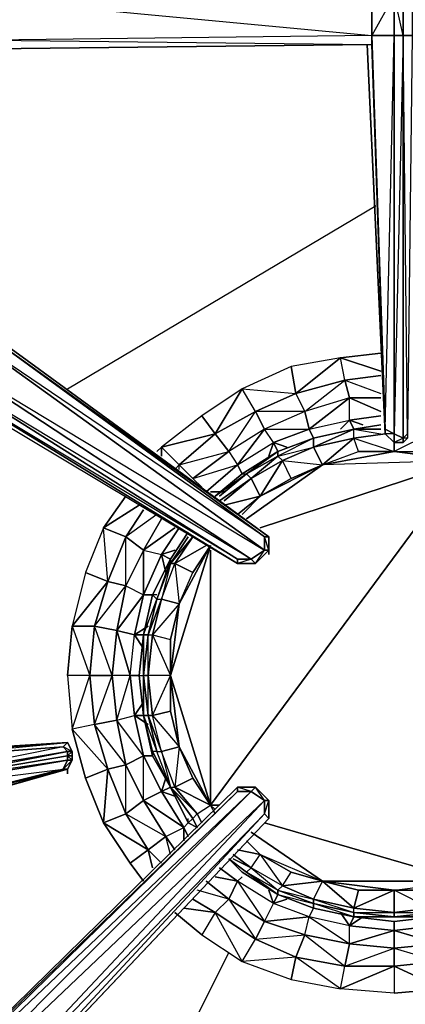
# Model space of a CAD drawing. Units: inches. Extents: x 0 to 30, y -28.8 to 0.
# Drawn here: x 20.8 to 24.3, y -22.5 to -13.6 of the extents above; entities that cross this region are included whole.
import ezdxf

# ---------------------------------------------------------------- set-up
doc = ezdxf.new("R2010")
doc.units = ezdxf.units.IN
doc.header["$MEASUREMENT"] = 0
doc.layers.get('0').update_dxf_attribs({"true_color": 0xb1941a})

msp = doc.modelspace()

# ---------------------------------------------------------------- linework, layer by layer
at = {"color": 36}
for points in [[(24.3115, -13.3829), (24.3115, -13.7483), (24.2308, -13.3829), (24.3115, -13.3829), (24.3115, -9.7856), (24.2308, -9.7452)], [(24.2308, -13.7483), (24.2308, -13.3829), (24.0289, -13.3829), (24.15, -9.8663), (24.2308, -13.3829), (24.0289, -13.7483), (24.15, -17.3052), (24.2308, -17.3456), (24.2308, -13.7483), (24.3115, -13.7483)], [(24.3115, -17.386), (24.3115, -17.4264), (24.2308, -17.4264), (24.2308, -17.386), (24.2308, -17.4264), (24.15, -17.3456), (24.0289, -13.829), (24.0289, -13.7483), (20.595, -13.7886), (20.595, -13.8694), (24.0289, -13.829), (20.595, -13.8694), (20.0297, -13.8694), (20.1105, -13.8694)], [(24.15, -17.3052), (24.15, -17.3456), (24.0289, -13.829), (24.0289, -13.7483), (24.15, -17.3052), (24.2308, -13.7483), (24.0289, -13.7483)], [(23.1003, -18.3973), (23.1003, -18.2762), (20.4335, -16.3343), (20.3123, -16.1728), (20.1508, -16.0113), (20.0701, -15.9305), (20.0701, -15.8901), (20.1508, -16.0113), (20.0701, -15.8901), (20.1105, -15.8901)], [(19.7875, -16.5785), (19.5433, -16.415), (19.5836, -16.415), (19.5433, -16.3343), (19.6663, -16.415), (19.7067, -16.2535), (19.9086, -16.0113), (19.5836, -16.1324), (19.7875, -15.9305), (19.9086, -16.0113), (20.0701, -16.1728), (20.3123, -16.415), (20.3931, -16.3343), (23.0599, -18.2762), (23.0599, -18.3973), (20.3123, -16.415)], [(23.0599, -18.3973), (20.3123, -16.415), (20.3931, -16.3343), (20.0701, -16.1728), (20.2316, -16.1324), (19.9086, -16.0113), (20.1105, -16.0113), (19.7875, -15.9305)], [(20.4335, -16.3343), (23.1003, -18.2762), (23.0599, -18.2762), (20.3931, -16.3343)], [(19.5433, -16.415), (19.5836, -16.415), (19.6663, -16.4958), (19.8278, -16.6188), (19.9893, -16.7803), (20.3123, -17.0226), (19.9893, -16.7803), (22.8176, -18.5185), (22.9791, -18.5185), (23.1003, -18.3973)], [(23.0599, -18.3973), (23.1003, -18.3973), (22.9791, -18.5185), (22.9387, -18.4781), (23.0599, -18.3973), (23.0599, -18.2762), (20.3123, -16.415)], [(22.8176, -18.5185), (19.9893, -16.7803), (19.9893, -16.6996), (19.8278, -16.6188), (19.9893, -16.7803)], [(20.3123, -17.0226), (22.8176, -18.5185), (22.9791, -18.5185)], [(22.858, -17.709), (23.181, -17.5071), (23.504, -17.386), (23.8674, -17.3052)], [(24.1097, -17.2649), (23.8674, -17.3052)], [(24.15, -17.3456), (24.2308, -17.4264)], [(24.3115, -17.4264), (24.3115, -17.386), (24.2308, -17.4264)], [(24.3115, -17.386), (24.3115, -17.4264), (24.3519, -17.386)], [(22.858, -17.709), (22.6138, -17.9109)], [(22.858, -17.709), (22.8984, -17.709)], [(22.3716, -18.2358), (22.21, -18.4781)], [(23.1003, -18.3973), (23.0599, -18.2762)], [(22.9791, -18.5185), (23.0599, -18.3973), (23.1003, -18.3973)], [(22.21, -18.4781), (22.0485, -18.8011), (21.9678, -19.1645), (21.9274, -19.5298), (21.9678, -19.8932), (22.0485, -20.2566), (22.0485, -20.2162)], [(22.21, -18.4781), (22.0485, -18.8011)], [(22.0889, -18.8011), (22.0485, -18.8011), (22.21, -18.4781)], [(21.9274, -19.5298), (21.9678, -19.5298)], [(19.6259, -20.4988), (19.6259, -20.5392), (19.3818, -20.5392), (19.3818, -20.4988), (19.6259, -20.4988), (19.6259, -20.2969), (19.4221, -20.2969), (19.6663, -20.2566), (19.6259, -20.2969), (19.6663, -20.2566), (21.2814, -20.1354), (21.241, -20.1758), (19.6259, -20.2969)], [(21.3218, -20.2162), (21.3218, -20.2566), (21.3218, -20.2969), (21.3218, -20.2566), (21.3218, -20.2162), (21.2814, -20.1354), (19.9893, -20.2162)], [(21.2814, -20.1354), (19.9893, -20.2162)], [(21.2814, -20.2162), (21.3218, -20.2162), (21.2814, -20.1354), (21.3218, -20.2162), (21.241, -20.1758)], [(21.2814, -20.2566), (21.2814, -20.2969), (19.6259, -20.5392)], [(21.3218, -20.2969), (21.2814, -20.2969), (21.2814, -20.2566), (21.3218, -20.2566)], [(21.3218, -20.2969), (21.2814, -20.2566)], [(22.0485, -20.2566), (22.21, -20.5392), (22.3716, -20.8622), (22.3716, -20.8218)], [(21.3218, -20.2969), (21.2814, -20.3777), (19.6663, -20.8218), (19.6259, -20.7815)], [(21.241, -20.3777), (21.3218, -20.2969), (21.2814, -20.3777), (21.3218, -20.2969), (21.2814, -20.2969)], [(19.6663, -20.8218), (19.7875, -20.8218), (19.9893, -20.7411), (21.2814, -20.3777)], [(21.2814, -20.3777), (19.9893, -20.7411), (19.6663, -20.8218)], [(19.6663, -20.8218), (21.2814, -20.3777)], [(19.7875, -20.8218), (19.6663, -20.8218), (21.2814, -20.3777), (19.9893, -20.7411)], [(19.3818, -24.7441), (23.1003, -20.8218), (23.1003, -20.7815), (23.1003, -20.8218), (23.1003, -20.6603), (22.9791, -20.5392), (22.8176, -20.5392), (18.9376, -24.3404)], [(22.9791, -20.5392), (22.8176, -20.5392)], [(23.1003, -20.6603), (23.0599, -20.6603), (22.9791, -20.5392)], [(23.0599, -20.7815), (23.1003, -20.6603)], [(22.3716, -20.8622), (22.4523, -20.9045)], [(22.7369, -21.1871), (22.858, -21.3083)], [(22.858, -21.3083), (23.181, -21.5102), (23.504, -21.6313), (23.8674, -21.712), (24.2308, -21.7524), (24.5942, -21.712), (24.5538, -21.712)]]:
    msp.add_lwpolyline(points, dxfattribs=at)
for points in [[(24.0289, -13.3022), (20.595, -13.3426), (24.0289, -13.3829), (20.595, -13.4233), (24.0289, -13.7483), (24.0289, -13.3829)], [(24.0289, -13.7483), (20.595, -13.7886), (20.595, -13.4233), (24.0289, -13.3829)], [(24.2308, -13.3829), (24.2308, -13.7483), (24.0289, -13.7483), (24.0289, -13.3829)], [(24.3115, -13.7483), (24.2308, -13.7483), (24.2308, -13.3829), (24.3115, -13.3829)], [(24.3115, -13.3829), (24.3923, -13.3829), (24.3923, -13.7483), (24.3115, -13.7483)], [(24.0289, -13.7483), (20.595, -13.7886), (24.0289, -13.829), (20.595, -13.8694), (24.0289, -13.829)], [(24.15, -17.3052), (24.0289, -13.7483), (24.2308, -13.7483), (24.2308, -17.3456)], [(24.2308, -17.3456), (24.2308, -13.7483), (24.3115, -13.7483), (24.3115, -17.386)], [(24.3115, -17.386), (24.3115, -13.7483), (24.2308, -17.3456)], [(24.3519, -17.3456), (24.3115, -17.386), (24.3115, -13.7483), (24.3923, -13.7483)], [(24.3519, -17.386), (24.3115, -17.386), (24.3519, -17.3456), (24.3115, -13.7483), (24.3923, -13.7483), (24.3519, -17.3456), (24.3519, -17.386), (24.3115, -17.4264)], [(24.15, -17.3456), (23.9885, -13.829)], [(24.0289, -13.829), (24.15, -17.3052), (24.15, -17.3456)], [(20.3931, -16.3343), (23.1003, -18.2762), (23.0599, -18.2762)], [(20.4335, -16.3343), (23.1003, -18.2762)], [(20.1105, -16.6188), (20.3123, -16.415), (23.0599, -18.3973), (22.9387, -18.4781)], [(20.1105, -16.6188), (22.9387, -18.4781), (22.8176, -18.4781), (19.9893, -16.6996)], [(20.1105, -16.6188), (23.0599, -18.3973), (22.9387, -18.4781)], [(22.8176, -18.4781), (22.8176, -18.5185), (19.9893, -16.7803), (19.9893, -16.6996)], [(22.9387, -18.4781), (19.9893, -16.6996), (22.8176, -18.4781)], [(20.3123, -17.0226), (22.8176, -18.5185), (22.8176, -18.4781), (19.9893, -16.7803)], [(23.8674, -17.3052), (23.504, -17.386)], [(24.1097, -17.2649), (23.8674, -17.3052)], [(24.15, -17.3456), (24.15, -17.3052), (24.2308, -17.3456), (24.2308, -17.4264)], [(24.2308, -17.4264), (24.2308, -17.3456), (24.15, -17.3456)], [(24.2308, -17.4264), (24.2308, -17.3456), (24.3115, -17.386), (24.3115, -17.4264)], [(24.3519, -17.386), (24.3115, -17.4264), (24.3115, -17.386), (24.3519, -17.3456)], [(23.181, -17.5071), (23.504, -17.386)], [(24.3115, -17.4264), (24.2308, -17.4264)], [(23.181, -17.5071), (22.858, -17.709)], [(22.6138, -17.9109), (22.858, -17.709)], [(22.3716, -18.2358), (22.21, -18.4781)], [(23.1003, -18.3973), (23.0599, -18.3973), (23.0599, -18.2762), (23.1003, -18.2762)], [(23.1003, -18.2762), (23.1003, -18.3973)], [(23.1003, -18.3973), (22.9791, -18.5185)], [(23.1003, -18.4377), (23.1003, -18.3973)], [(22.8176, -18.5185), (22.8176, -18.4781), (22.9387, -18.4781), (22.9791, -18.5185)], [(22.9387, -18.4781), (22.8176, -18.5185), (22.9791, -18.5185)], [(21.9678, -19.1645), (22.0485, -18.8011)], [(21.9678, -19.1645), (21.9274, -19.5298)], [(21.9678, -19.8932), (21.9274, -19.5298)], [(21.9678, -19.8932), (22.0485, -20.2566)], [(19.6259, -20.2969), (21.2814, -20.1354), (21.241, -20.1758)], [(19.6259, -20.4988), (19.6259, -20.2969), (21.241, -20.1758), (21.2814, -20.2162)], [(21.241, -20.1758), (19.6259, -20.4988), (21.2814, -20.2162)], [(19.9893, -20.2162), (21.2814, -20.1354), (19.6663, -20.2566)], [(19.6663, -20.2566), (21.2814, -20.1354)], [(21.3218, -20.2162), (21.2814, -20.2162), (21.241, -20.1758), (21.2814, -20.1354)], [(19.6259, -20.5392), (19.6259, -20.4988), (21.2814, -20.2162), (21.2814, -20.2566)], [(19.6259, -20.5392), (21.2814, -20.2162), (21.2814, -20.2566)], [(19.6259, -20.5392), (21.2814, -20.2566), (21.2814, -20.2969), (19.6259, -20.5796)], [(21.2814, -20.2566), (21.2814, -20.2162), (21.3218, -20.2162), (21.3218, -20.2566)], [(21.3218, -20.2162), (21.3218, -20.2566), (21.2814, -20.2566)], [(21.3218, -20.2566), (21.3218, -20.2969)], [(22.21, -20.5392), (22.0485, -20.2566)], [(21.241, -20.3777), (21.2814, -20.3777), (21.241, -20.3777), (21.2814, -20.2969), (19.6259, -20.5796), (21.241, -20.3777), (19.6259, -20.7815), (21.2814, -20.3777), (19.6663, -20.8218), (19.301, -20.8218), (19.4625, -20.8218), (19.6663, -20.8218), (19.4221, -20.7815), (19.6259, -20.7815)], [(19.6259, -20.5796), (21.2814, -20.2969), (21.241, -20.3777), (19.6259, -20.7815)], [(21.2814, -20.2969), (21.3218, -20.2969), (21.2814, -20.3777), (21.241, -20.3777)], [(21.2814, -20.4181), (21.2814, -20.3777)], [(22.8176, -20.5392), (22.8176, -20.5796), (18.9376, -24.3807), (18.9376, -24.3404)], [(23.1003, -20.8218), (23.0599, -20.7815), (23.0599, -20.6603), (22.9387, -20.5796), (22.8176, -20.5796), (22.8176, -20.5392), (18.9376, -24.3404), (22.8176, -20.5796), (18.9376, -24.3807), (22.9387, -20.5796), (19.0588, -24.4615), (23.0599, -20.6603), (19.2606, -24.7038), (23.0599, -20.7815), (19.3414, -24.7845), (23.1003, -20.8218), (19.3818, -24.7441)], [(22.21, -20.5392), (22.3716, -20.8622)], [(22.8176, -20.5392), (22.9791, -20.5392), (22.9387, -20.5796), (22.8176, -20.5796)], [(22.9791, -20.5392), (22.9387, -20.5796), (22.8176, -20.5392)], [(22.9791, -20.5392), (23.1003, -20.6603), (23.0599, -20.6603), (22.9387, -20.5796)], [(22.9791, -20.5392), (23.1003, -20.6603)], [(18.9376, -24.3807), (22.8176, -20.5796), (22.9387, -20.5796), (19.0588, -24.4615)], [(19.0588, -24.4615), (22.9387, -20.5796), (23.0599, -20.6603), (19.2606, -24.7038)], [(19.2606, -24.7038), (23.0599, -20.6603), (23.0599, -20.7815), (19.3414, -24.7845)], [(23.1003, -20.6603), (23.1003, -20.8218), (23.0599, -20.7815), (23.0599, -20.6603)], [(23.1003, -20.6603), (23.1003, -20.8218)], [(19.3414, -24.7845), (23.0599, -20.7815), (23.1003, -20.8218), (19.3818, -24.7441)], [(22.4523, -20.9045), (22.3716, -20.8622)], [(22.7369, -21.1871), (22.858, -21.3083)], [(23.181, -21.5102), (22.858, -21.3083)], [(23.181, -21.5102), (23.504, -21.6313)], [(23.8674, -21.712), (23.504, -21.6313)], [(23.8674, -21.712), (24.2308, -21.7524)], [(24.5942, -21.712), (24.2308, -21.7524)]]:
    msp.add_lwpolyline(points, close=True, dxfattribs=at)
at = {"color": 61}
for points in [[(21.2814, -16.9418), (24.0693, -15.2845)], [(21.2814, -16.9418), (24.0693, -15.2845)], [(20.7565, -23.2886), (22.1293, -23.2483), (22.7369, -22.0351)], [(22.1293, -23.2483), (22.7369, -22.0351)]]:
    msp.add_lwpolyline(points, dxfattribs=at)
at = {"color": 214}
for points in [[(24.1097, -16.7803), (23.7463, -16.6592), (24.1097, -16.6188), (23.7463, -16.6592)], [(23.3021, -16.74), (22.858, -16.9418), (23.3425, -16.9822), (23.7463, -16.6592)], [(23.3425, -16.9822), (23.7867, -16.8611), (23.7463, -16.6592)], [(23.3425, -16.9822), (23.3021, -16.74), (22.858, -16.9418)], [(23.7867, -16.8611), (23.827, -17.0226), (23.4233, -17.1437), (23.3425, -16.9822)], [(24.1097, -16.8207), (23.7867, -16.8611)], [(22.4927, -17.1841), (22.1293, -17.4667), (22.6138, -17.3456), (22.858, -16.9418)], [(22.6138, -17.3456), (22.9791, -17.1437), (22.858, -16.9418)], [(22.9791, -17.1437), (23.3425, -16.9822)], [(23.4636, -17.3052), (23.827, -17.2245), (23.827, -17.0226)], [(24.1097, -17.0226), (23.827, -17.0226)], [(24.1097, -17.1437), (23.827, -17.0226)], [(24.1097, -17.1841), (23.827, -17.2245)], [(23.9482, -17.2649), (23.827, -17.2245)], [(23.827, -17.2245), (23.8674, -17.3052)], [(22.2908, -17.6282), (22.6138, -17.3456)], [(22.8176, -17.6282), (23.1406, -17.4264), (23.0599, -17.3052)], [(23.1406, -17.4264), (23.4636, -17.3052)], [(23.4636, -17.3052), (23.504, -17.386)], [(23.1406, -17.4264), (23.2618, -17.4667)], [(23.1406, -17.4264), (23.181, -17.5071)], [(22.0889, -17.5071), (22.1293, -17.4667)], [(22.1293, -17.4667), (22.1293, -17.5475)], [(22.2908, -17.6282), (22.2504, -17.6686)], [(22.8176, -17.6282), (22.858, -17.709)], [(22.4119, -17.7494), (22.4927, -17.8301)], [(22.6965, -17.8705), (22.5734, -17.8705)], [(21.9274, -17.9916), (21.6044, -18.1954), (21.8063, -17.9109), (21.6044, -18.1954)], [(21.9678, -18.0339), (21.8063, -18.2762)], [(21.4429, -18.5992), (21.3218, -19.0837), (21.6448, -18.68), (21.6044, -18.1954)], [(21.6044, -18.1954), (21.4429, -18.5992), (21.6448, -18.68), (21.8063, -18.2762)], [(22.2504, -18.1954), (21.9678, -18.3973)], [(22.2504, -18.3973), (22.1293, -18.4377)], [(22.21, -18.4781), (22.1293, -18.4377)], [(22.1293, -18.4377), (22.1697, -18.5992)], [(21.6448, -18.68), (21.5236, -19.0837), (21.3218, -19.0837), (21.4833, -19.5298), (21.5236, -19.0837)], [(21.5236, -19.0837), (21.6448, -18.68), (21.3218, -19.0837)], [(21.9678, -18.8011), (21.887, -19.1645), (21.7255, -19.1241), (21.8467, -19.5298), (21.887, -19.1645)], [(21.9678, -18.8011), (22.0485, -18.8011)], [(21.7255, -19.1241), (21.6851, -19.5298)], [(22.0082, -19.0837), (21.887, -19.1645)], [(21.9678, -19.1645), (21.887, -19.1645)], [(21.887, -19.1645), (21.9678, -19.2856)], [(21.4833, -19.5298), (21.2814, -19.5298), (21.3218, -20.0143)], [(21.4833, -19.5298), (21.2814, -19.5298), (21.3218, -20.0143)], [(21.6851, -19.5298), (21.7255, -19.9336), (21.5236, -19.9739), (21.4833, -19.5298)], [(21.8467, -19.5298), (21.6851, -19.5298), (21.7255, -19.9336)], [(21.8467, -19.5298), (21.887, -19.8932), (21.9678, -20.2566), (21.7255, -19.9336), (21.8063, -20.3373), (21.7255, -19.9336), (21.887, -19.8932), (21.8467, -19.5298), (21.9274, -19.5298)], [(21.9678, -19.772), (21.887, -19.8932)], [(21.9678, -19.8932), (21.887, -19.8932)], [(21.6448, -20.3777), (21.6044, -20.8622), (21.4429, -20.4584), (21.3218, -20.0143)], [(21.9678, -20.2566), (21.8063, -20.3373), (21.9678, -20.6603)], [(21.8063, -20.3373), (21.9678, -20.6603), (21.8063, -20.7815), (21.6448, -20.3777)], [(21.6448, -20.3777), (21.4429, -20.4584), (21.6044, -20.8622)], [(22.1697, -20.4584), (22.1293, -20.5796)], [(21.8063, -20.7815), (22.0082, -21.1064), (21.8467, -21.2275), (21.6044, -20.8622)], [(22.0082, -21.1064), (21.6044, -20.8622), (21.8467, -21.2275), (21.9678, -21.389), (21.8467, -21.2275)], [(22.3716, -20.8622), (22.3312, -20.9045), (22.3716, -20.9853), (22.3312, -20.9045)], [(22.8176, -21.389), (22.6138, -21.3487)], [(23.0599, -21.7524), (23.4233, -21.8735), (23.0599, -21.7524), (23.4636, -21.712), (23.1406, -21.5909), (22.8176, -21.389)], [(22.8176, -21.389), (23.0599, -21.7524), (23.1406, -21.5909)], [(23.1003, -21.4698), (23.1406, -21.5909)], [(23.181, -21.5102), (23.1406, -21.5909)], [(22.7369, -21.5505), (23.0599, -21.7524), (22.9791, -21.9139), (22.6138, -21.6717)], [(22.7369, -21.5505), (22.9791, -21.9139), (23.0599, -21.7524)], [(22.6138, -21.6717), (22.3312, -21.6313)], [(23.7463, -21.6717), (23.827, -21.7928)], [(23.827, -21.9543), (24.2308, -21.9947), (23.827, -21.9543), (24.2308, -21.8332), (23.827, -21.7928), (23.4636, -21.712)], [(23.4636, -21.712), (23.827, -21.9543), (23.827, -21.7928)], [(23.8674, -21.712), (23.827, -21.7928)], [(24.2308, -21.8332), (24.6346, -21.9543), (24.5942, -21.7928)], [(23.4233, -21.8735), (23.827, -21.9543), (23.7867, -22.1562), (23.3425, -22.0754)], [(23.4233, -21.8735), (23.7867, -22.1562), (23.827, -21.9543)], [(24.2308, -21.9947), (24.6346, -21.9543), (24.6346, -22.1158), (24.2308, -22.1562)], [(24.2308, -21.9947), (24.6346, -22.1158), (24.6346, -21.9543)], [(23.3425, -22.0754), (22.858, -22.1158), (23.3021, -22.2773), (23.7463, -22.36)], [(23.3425, -22.0754), (22.858, -22.1158), (23.3021, -22.2773)], [(23.7867, -22.1562), (24.2308, -22.1562), (24.2308, -22.4004), (23.7463, -22.36)], [(24.2308, -22.1562), (24.6749, -22.36), (24.2308, -22.4004), (23.7463, -22.36)]]:
    msp.add_lwpolyline(points, close=True, dxfattribs=at)
for points in [[(23.4636, -17.3052), (23.827, -17.0226), (23.4233, -17.1437), (23.7867, -16.8611), (23.7463, -16.6592), (23.3021, -16.74), (23.3425, -16.9822)], [(23.827, -17.2245), (23.7463, -17.3052), (23.827, -17.2245), (23.827, -17.0226), (23.7867, -16.8611), (23.3425, -16.9822)], [(24.1097, -16.8207), (23.7867, -16.8611)], [(24.1097, -17.0226), (23.827, -17.0226), (23.7867, -16.8611)], [(23.7867, -16.8611), (24.1097, -16.9822)], [(22.858, -16.9418), (22.4927, -17.1841), (22.6138, -17.3456)], [(23.3425, -16.9822), (23.4233, -17.1437), (23.0599, -17.3052), (22.9791, -17.1437), (23.0599, -17.3052), (22.7369, -17.5071), (22.6138, -17.3456), (22.9791, -17.1437)], [(22.8176, -17.6282), (23.0599, -17.3052), (22.7369, -17.5071), (22.9791, -17.1437), (22.858, -16.9418)], [(23.1406, -17.4264), (23.4636, -17.3052), (23.4233, -17.1437), (22.9791, -17.1437), (23.3425, -16.9822), (23.4233, -17.1437), (23.0599, -17.3052), (23.4636, -17.3052)], [(23.827, -17.0226), (23.4233, -17.1437), (23.4636, -17.3052)], [(23.1406, -17.4264), (23.1003, -17.5475), (23.1406, -17.4264), (23.0599, -17.3052), (22.9791, -17.1437), (22.6138, -17.3456)], [(23.4233, -17.1437), (23.0599, -17.3052), (23.4636, -17.3052)], [(22.2908, -17.6282), (22.4119, -17.7494), (22.7369, -17.5071), (22.6138, -17.3456), (22.4927, -17.1841), (22.1293, -17.4667)], [(23.4636, -17.3052), (23.827, -17.2245)], [(23.4636, -17.3052), (23.827, -17.2245)], [(24.1097, -17.1841), (23.827, -17.2245)], [(22.2908, -17.6282), (22.6138, -17.3456), (22.1293, -17.4667)], [(22.6138, -17.3456), (22.7369, -17.5071), (22.4119, -17.7494), (22.2908, -17.6282), (22.4119, -17.7494)], [(23.0599, -17.3052), (22.7369, -17.5071), (22.8176, -17.6282), (22.5331, -17.8705)], [(22.7369, -17.5071), (22.4119, -17.7494), (22.8176, -17.6282), (23.1406, -17.4264)], [(22.8176, -17.6282), (23.1406, -17.4264)], [(22.1293, -17.4667), (22.2908, -17.6282), (22.2504, -17.6686)], [(22.2908, -17.6686), (22.2908, -17.6282), (22.1293, -17.4667)], [(22.2908, -17.6282), (22.7369, -17.5071), (22.8176, -17.6282), (22.5331, -17.8705), (22.8176, -17.6282)], [(22.4119, -17.7494), (22.8176, -17.6282)], [(21.9678, -18.0339), (21.8063, -18.2762), (21.6448, -18.68), (21.6044, -18.1954), (21.8063, -18.2762)], [(21.9678, -18.3973), (22.1293, -18.1147), (21.9678, -18.3973), (21.8063, -18.7203), (21.9678, -18.8011), (21.7255, -19.1241), (21.887, -19.1645)], [(22.0889, -18.0743), (21.8063, -18.2762)], [(22.1293, -18.1147), (21.9678, -18.3973), (21.8063, -18.2762)], [(21.9678, -18.3973), (21.9678, -18.8011), (22.1293, -18.4377), (22.2908, -18.1954)], [(21.9678, -18.3973), (22.1293, -18.4377), (22.2908, -18.1954), (22.1293, -18.4377), (21.9678, -18.8011)], [(21.8063, -18.7203), (21.6448, -18.68), (21.8063, -18.2762)], [(21.6448, -20.3777), (21.8063, -20.3373), (21.7255, -19.9336), (21.8467, -19.5298), (21.6851, -19.5298), (21.7255, -19.1241), (21.8063, -18.7203), (21.8063, -18.2762)], [(21.8063, -18.2762), (21.9678, -18.3973)], [(21.8467, -19.5298), (21.887, -19.1645), (21.9678, -18.8011), (21.9678, -18.3973), (21.8063, -18.2762)], [(21.9678, -18.3973), (21.8063, -18.7203), (21.7255, -19.1241), (21.9678, -18.8011)], [(21.9678, -18.3973), (21.8063, -18.7203), (21.9678, -18.8011)], [(21.9678, -18.3973), (22.1293, -18.4377)], [(21.9678, -18.8011), (22.1293, -18.4377)], [(21.6448, -18.68), (21.4429, -18.5992), (21.3218, -19.0837), (21.2814, -19.5298), (21.3218, -19.0837), (21.4833, -19.5298)], [(21.6448, -18.68), (21.8063, -18.7203), (21.7255, -19.1241), (21.5236, -19.0837), (21.7255, -19.1241)], [(21.6448, -20.3777), (21.8063, -20.7815), (21.6044, -20.8622), (22.0082, -21.1064), (22.1697, -20.9853), (21.9678, -20.6603), (21.9678, -20.2566), (21.7255, -19.9336), (21.887, -19.8932), (21.8467, -19.5298), (21.7255, -19.1241), (21.5236, -19.0837), (21.8063, -18.7203), (21.6448, -18.68)], [(21.6851, -19.5298), (21.4833, -19.5298), (21.5236, -19.0837)], [(21.8063, -20.7815), (21.8063, -20.3373), (21.5236, -19.9739), (21.7255, -19.9336), (21.6851, -19.5298), (21.5236, -19.0837), (21.4833, -19.5298)], [(21.8467, -19.5298), (21.887, -19.1645)], [(21.5236, -19.9739), (21.3218, -20.0143), (21.4429, -20.4584), (21.6448, -20.3777), (21.5236, -19.9739), (21.6851, -19.5298), (21.4833, -19.5298)], [(21.4833, -19.5298), (21.5236, -19.9739), (21.3218, -20.0143), (21.6448, -20.3777)], [(21.4833, -19.5298), (21.5236, -19.9739), (21.6448, -20.3777)], [(21.8063, -20.7815), (21.9678, -20.6603), (21.8063, -20.3373), (21.9678, -20.2566), (21.887, -19.8932)], [(21.9678, -20.2566), (21.887, -19.8932), (22.0082, -19.9739), (21.887, -19.8932)], [(21.8063, -20.3373), (21.6448, -20.3777), (21.5236, -19.9739), (21.7255, -19.9336)], [(21.9678, -20.2566), (22.1293, -20.5796), (22.3312, -20.9045), (21.9678, -20.6603), (22.1697, -20.9853), (21.9678, -20.6603), (22.1293, -20.5796), (21.9678, -20.2566), (22.0485, -20.2566), (21.9678, -20.2566), (22.1293, -20.5796), (21.9678, -20.6603), (22.3312, -20.9045)], [(21.6448, -20.3777), (21.8063, -20.7815), (22.0082, -21.1064)], [(22.21, -21.1468), (22.1697, -20.9853), (22.2504, -21.1064), (22.1697, -20.9853), (22.3312, -20.9045), (22.1293, -20.5796), (22.2504, -20.62), (22.1293, -20.5796), (22.21, -20.5392), (22.1293, -20.5796)], [(21.8063, -20.7815), (22.1697, -20.9853), (22.3312, -20.9045), (22.1293, -20.5796)], [(21.8063, -20.7815), (21.9678, -20.6603)], [(22.1697, -20.9853), (22.0082, -21.1064), (21.8063, -20.7815)], [(22.3312, -20.9045), (22.3312, -21.0256), (22.3312, -20.9045), (22.3716, -20.9853)], [(22.1293, -21.2275), (22.0082, -21.1064), (22.0485, -21.2679), (22.0082, -21.1064), (22.1293, -21.2275), (22.0082, -21.1064), (22.1697, -20.9853), (22.2504, -21.1064)], [(22.8176, -21.389), (22.6542, -21.2679), (22.8176, -21.389), (22.7369, -21.5505), (22.4523, -21.4698)], [(22.6542, -21.2679), (22.8176, -21.389)], [(23.0599, -21.7524), (23.1406, -21.5909), (22.8176, -21.389), (22.858, -21.3487), (22.8176, -21.389)], [(22.6138, -21.6717), (22.7369, -21.5505), (22.5331, -21.389), (22.7369, -21.5505), (22.5331, -21.389)], [(23.0599, -21.7524), (22.7369, -21.5505), (22.8176, -21.389)], [(22.7369, -21.5505), (22.6138, -21.6717), (22.4119, -21.5505), (22.6138, -21.6717), (22.4927, -21.8735), (22.2504, -21.6717), (22.4927, -21.8735), (22.858, -22.1158), (22.6138, -21.6717)], [(22.4119, -21.5505), (22.6138, -21.6717)], [(22.9791, -21.9139), (23.4233, -21.8735), (23.4636, -21.712), (23.1406, -21.5909)], [(23.827, -21.9543), (23.4233, -21.8735), (23.4636, -21.712), (23.1406, -21.5909), (23.2618, -21.5505), (23.1406, -21.5909)], [(22.6138, -21.6717), (22.4927, -21.8735), (22.858, -22.1158), (22.6138, -21.6717), (22.9791, -21.9139), (23.3425, -22.0754)], [(22.858, -22.1158), (22.9791, -21.9139), (22.6138, -21.6717)], [(23.827, -21.9543), (23.827, -21.7928), (23.4636, -21.712), (23.504, -21.6313), (23.4636, -21.712), (23.0599, -21.7524), (23.4233, -21.8735), (23.3425, -22.0754), (22.9791, -21.9139)], [(22.9791, -21.9139), (23.0599, -21.7524)], [(23.7867, -22.1562), (24.2308, -21.9947), (24.2308, -21.8332), (23.827, -21.7928)], [(23.827, -21.7928), (23.9482, -21.712), (23.827, -21.7928), (24.2308, -21.8332), (24.2308, -21.9947), (24.6346, -21.9543), (24.2308, -21.8332), (24.5942, -21.7928), (24.2308, -21.8332), (24.2308, -21.7524), (24.2308, -21.8332), (23.827, -21.9543)], [(23.4233, -21.8735), (23.3425, -22.0754), (22.9791, -21.9139)], [(22.858, -22.1158), (22.9791, -21.9139)], [(23.827, -21.9543), (24.2308, -21.9947), (24.2308, -22.1562), (23.7463, -22.36), (23.7867, -22.1562), (23.3425, -22.0754)], [(23.7867, -22.1562), (23.827, -21.9543)], [(24.2308, -21.9947), (24.2308, -22.1562), (23.7867, -22.1562)], [(23.3425, -22.0754), (23.3021, -22.2773), (23.7463, -22.36), (23.3425, -22.0754), (23.7867, -22.1562), (24.2308, -22.1562)], [(24.2308, -22.1562), (24.2308, -22.4004), (24.6749, -22.36), (24.2308, -22.1562), (24.6346, -22.1158)], [(24.6346, -22.1158), (24.2308, -22.1562)]]:
    msp.add_lwpolyline(points, dxfattribs=at)
at = {"color": 191}
for points in [[(23.504, -17.4667), (23.8674, -17.386), (23.8674, -17.3052)], [(23.504, -17.386), (23.8674, -17.3052)], [(23.8674, -17.3052), (24.1097, -17.2649)], [(23.8674, -17.3052), (24.1097, -17.3052), (23.8674, -17.3052), (24.1097, -17.2649)], [(23.8674, -17.3052), (24.1097, -17.3052)], [(24.15, -17.3456), (23.8674, -17.386)], [(24.8768, -17.5879), (24.2308, -17.5071), (24.5538, -17.5071), (24.5538, -17.3456), (24.2308, -17.5071), (24.5538, -17.5071)], [(23.181, -17.5071), (23.504, -17.386)], [(23.181, -17.5071), (23.504, -17.386)], [(23.5848, -17.6282), (23.9078, -17.5071), (23.8674, -17.386)], [(24.2308, -17.386), (24.2308, -17.5071)], [(22.8984, -17.709), (23.181, -17.5071), (23.181, -17.5475)], [(22.8984, -17.709), (23.181, -17.5071)], [(23.2214, -17.5879), (23.504, -17.4667)], [(23.9078, -17.5071), (24.2308, -17.5071)], [(22.9387, -17.7494), (23.2214, -17.5879), (23.181, -17.5475)], [(23.0195, -17.9109), (23.3021, -17.7494), (23.2214, -17.5879)], [(23.0195, -18.1954), (24.8768, -17.5879)], [(23.5848, -17.6282), (22.8984, -18.1147)], [(23.3021, -17.7494), (23.5848, -17.6282)], [(22.6138, -17.9109), (22.8984, -17.709)], [(22.6138, -17.9109), (22.8984, -17.709)], [(22.9387, -17.7494), (22.6542, -17.9513)], [(23.3021, -17.7494), (23.0195, -17.9109)], [(23.0195, -17.9109), (22.6965, -17.9916)], [(22.8176, -18.0743), (23.0195, -17.9109)], [(23.0195, -17.9109), (22.858, -18.0743)], [(22.21, -18.4781), (22.3716, -18.2358)], [(22.21, -18.4781), (22.3716, -18.2358)], [(22.3716, -18.2762), (22.21, -18.5185)], [(22.21, -19.5298), (22.2908, -18.8818), (22.4119, -18.5992), (22.5734, -18.3569), (22.21, -19.5298), (22.5734, -20.7007), (22.2908, -20.1758)], [(22.5734, -18.3569), (22.2908, -18.8818), (22.21, -19.5298), (22.5734, -18.3569)], [(22.5331, -18.3569), (22.2504, -18.5185)], [(22.4119, -18.5992), (22.5734, -18.3569)], [(22.1293, -18.8415), (22.2504, -18.5185), (22.21, -18.5185)], [(21.9678, -19.1645), (22.0485, -18.8011)], [(21.9678, -19.1645), (22.0889, -18.8415), (22.0485, -18.8011)], [(22.0485, -19.1645), (22.1293, -18.8415)], [(22.2908, -18.8818), (22.0485, -19.1645), (22.21, -19.2049)], [(21.9678, -19.1645), (22.0082, -19.1645), (21.9678, -19.5298)], [(21.9678, -19.8932), (21.9678, -19.5298), (21.9678, -19.1645), (21.9678, -19.5298)], [(22.0485, -19.1645), (22.0082, -19.5298)], [(21.9678, -19.5298), (21.9678, -19.8932)], [(22.0082, -19.5298), (22.0485, -19.8932), (22.0082, -19.8932), (21.9678, -19.5298)], [(21.9678, -19.8932), (22.0082, -19.8932), (21.9678, -19.5298)], [(22.21, -19.5298), (22.0082, -19.5298), (22.0485, -19.8932)], [(22.2908, -20.1758), (22.5734, -20.7007), (22.21, -19.5298)], [(22.0485, -20.2162), (21.9678, -19.8932)], [(22.0889, -20.2162), (22.0082, -19.8932), (22.1293, -20.2162), (22.0485, -19.8932), (22.0082, -19.8932)], [(22.2908, -20.1758), (22.2504, -20.5392), (22.4119, -20.4584)], [(22.2908, -20.1758), (22.4119, -20.4584), (22.5734, -20.7007), (22.2504, -20.5392), (22.4523, -20.7815), (22.4927, -20.8622), (22.4523, -20.7815), (22.5734, -20.7007), (22.4119, -20.4584)], [(22.0485, -20.2566), (22.0485, -20.2162)], [(22.0889, -20.2162), (22.0485, -20.2162), (22.21, -20.5392)], [(22.0889, -20.2162), (22.0485, -20.2162), (22.21, -20.5392)], [(22.21, -20.5392), (22.4119, -20.8218), (22.21, -20.5392), (22.4523, -20.7815), (22.2504, -20.5392), (22.1293, -20.2162)], [(22.1293, -20.2162), (22.21, -20.5392), (22.2504, -20.5392)], [(22.3716, -20.8622), (22.4119, -20.8218), (22.21, -20.5392)], [(22.6138, -20.7411), (22.5734, -20.7007), (22.6138, -20.7815), (22.5734, -20.7007)], [(22.5734, -20.7007), (22.6138, -20.7411)], [(22.5734, -20.7007), (22.6542, -20.7007)], [(22.6138, -20.7411), (22.5734, -20.7007)], [(22.4119, -20.8218), (22.4523, -20.9045), (22.3716, -20.8622)], [(23.0599, -20.8622), (24.8768, -21.389)], [(22.9387, -20.9449), (23.5848, -21.389)], [(23.0195, -21.1468), (22.8984, -21.0256)], [(23.0195, -21.1468), (22.8984, -21.0256)], [(23.0195, -21.1468), (23.2214, -21.4294), (23.3021, -21.3083)], [(22.7369, -21.1871), (22.8984, -21.3083)], [(22.7369, -21.1871), (22.8984, -21.3083)], [(22.9387, -21.2679), (22.7772, -21.1871)], [(22.8984, -21.3083), (23.181, -21.5102)], [(23.181, -21.5102), (22.8984, -21.3083)], [(23.181, -21.4698), (23.504, -21.5909), (23.181, -21.4698), (23.504, -21.5505), (23.2214, -21.4294), (22.9387, -21.2679)], [(22.9387, -21.2679), (23.181, -21.4698), (23.2214, -21.4294)], [(23.8674, -21.6313), (23.9078, -21.4698), (24.2308, -21.4698), (23.5848, -21.389), (23.9078, -21.4698)], [(23.5848, -21.389), (24.2308, -21.4698), (24.8768, -21.389)], [(23.8674, -21.6313), (24.2308, -21.6717), (23.8674, -21.6313), (24.2308, -21.4698), (23.9078, -21.4698), (23.5848, -21.389)], [(24.8768, -21.389), (24.5538, -21.4698), (24.2308, -21.4698), (24.5538, -21.4698), (24.5538, -21.6313), (24.2308, -21.4698)], [(23.504, -21.6313), (23.181, -21.5102)], [(23.504, -21.5505), (23.8674, -21.6717), (23.8674, -21.6313)], [(23.504, -21.5909), (23.8674, -21.6717), (23.8674, -21.712), (23.504, -21.6313)], [(23.504, -21.5909), (23.504, -21.6313), (23.8674, -21.712), (23.8674, -21.6717)], [(24.2308, -21.712), (23.8674, -21.712), (23.8674, -21.6717)], [(24.2308, -21.6717), (24.5538, -21.6313), (24.5942, -21.6717), (24.2308, -21.712)], [(24.2308, -21.6717), (24.5942, -21.6717), (24.5538, -21.6313)], [(24.2308, -21.712), (24.5942, -21.712), (24.5942, -21.6717), (24.5942, -21.712)], [(24.5942, -21.712), (24.2308, -21.712)]]:
    msp.add_lwpolyline(points, close=True, dxfattribs=at)
for points in [[(23.504, -17.386), (23.8674, -17.3052)], [(23.8674, -17.3052), (23.504, -17.386)], [(23.8674, -17.3052), (23.504, -17.386)], [(23.504, -17.386), (23.8674, -17.3052)], [(23.5848, -17.6282), (23.8674, -17.386), (23.504, -17.4667), (23.8674, -17.3052), (23.504, -17.386)], [(23.5848, -17.6282), (23.9078, -17.5071), (23.8674, -17.386), (23.8674, -17.3052)], [(24.15, -17.3456), (23.8674, -17.386), (23.8674, -17.3052)], [(23.8674, -17.3052), (24.1097, -17.3456)], [(24.4731, -17.3456), (24.5538, -17.3456), (24.2308, -17.5071), (24.5538, -17.5071), (24.5538, -17.3456), (24.8768, -17.5879), (24.5538, -17.5071)], [(23.504, -17.386), (23.181, -17.5475), (23.181, -17.5071), (22.8984, -17.709)], [(23.504, -17.386), (23.181, -17.5475), (23.504, -17.4667)], [(23.181, -17.5071), (23.504, -17.386), (23.181, -17.5475), (23.504, -17.4667), (23.2214, -17.5879), (23.5848, -17.6282)], [(23.504, -17.386), (23.504, -17.4667)], [(23.504, -17.4667), (23.8674, -17.386)], [(23.5848, -17.6282), (23.504, -17.4667), (23.504, -17.386)], [(23.8674, -17.386), (24.2308, -17.5071), (23.5848, -17.6282)], [(23.8674, -17.386), (24.2308, -17.5071)], [(23.0195, -17.9109), (23.2214, -17.5879), (23.181, -17.5475), (23.181, -17.5071)], [(23.504, -17.4667), (23.5848, -17.6282)], [(23.5848, -17.6282), (23.9078, -17.5071), (24.2308, -17.5071), (24.8768, -17.5879)], [(24.8768, -17.5879), (23.5848, -17.6282), (24.2308, -17.5071)], [(22.21, -20.5392), (22.4523, -20.7815), (22.5734, -20.7007), (22.4119, -20.4584), (22.2504, -20.5392), (22.5734, -20.7007), (22.5734, -18.3973), (22.5734, -20.7007), (24.8768, -17.5879)], [(24.8768, -21.389), (24.8768, -17.5879), (22.5734, -20.7007)], [(22.8984, -17.709), (23.181, -17.5475)], [(22.9387, -17.7494), (23.181, -17.5475), (22.8984, -17.709)], [(22.9387, -17.7494), (23.2214, -17.5879)], [(23.5848, -17.6282), (23.3021, -17.7494), (23.2214, -17.5879), (22.9387, -17.7494)], [(24.8768, -17.5879), (23.5848, -17.6282), (23.0195, -17.9109)], [(23.2214, -17.5879), (23.5848, -17.6282)], [(23.0195, -17.9109), (23.5848, -17.6282)], [(22.6138, -17.9109), (22.8984, -17.709), (22.6542, -17.9109), (22.8984, -17.709)], [(22.8984, -17.709), (22.6542, -17.9109)], [(22.8984, -17.709), (22.9387, -17.7494), (22.6965, -17.9513)], [(22.8984, -17.709), (22.9387, -17.7494), (22.6965, -17.9513), (22.9387, -17.7494)], [(22.9387, -17.7494), (23.0195, -17.9109), (22.8176, -18.0743)], [(23.0195, -17.9109), (22.9387, -17.7494)], [(21.9678, -19.1645), (22.0485, -18.8011), (22.21, -18.4781), (22.0889, -18.8415), (22.21, -18.5185), (22.1293, -18.8415), (22.2504, -18.5185), (22.4119, -18.2762), (22.21, -18.5185)], [(22.3716, -18.2762), (22.21, -18.5185), (22.21, -18.4781)], [(22.21, -18.5185), (22.4119, -18.2762), (22.2504, -18.5185), (22.4119, -18.2762)], [(22.2908, -18.8818), (22.5734, -18.3569)], [(22.21, -18.4781), (22.21, -18.5185), (22.0889, -18.8415), (22.0082, -19.1645), (22.1293, -18.8415)], [(22.21, -18.4781), (22.0485, -18.8011), (22.21, -18.4781), (22.21, -18.5185), (22.2504, -18.5185), (22.2908, -18.8818), (22.21, -19.2049), (22.21, -19.5298)], [(22.0889, -18.8415), (22.0485, -18.8011), (22.21, -18.4781)], [(22.21, -18.5185), (22.0889, -18.8415), (22.1293, -18.8415)], [(22.1293, -18.8415), (22.2504, -18.5185)], [(22.2504, -18.5185), (22.4119, -18.5992)], [(22.2504, -18.5185), (22.2908, -18.8818), (22.4119, -18.5992)], [(22.2908, -18.8818), (22.4119, -18.5992), (22.2504, -18.5185)], [(22.0485, -18.8011), (22.0889, -18.8415), (22.0082, -19.1645), (21.9678, -19.1645), (21.9678, -19.5298), (22.0082, -19.8932), (21.9678, -19.8932)], [(21.9678, -19.8932), (22.0889, -20.2162), (22.0082, -19.8932), (22.0082, -19.5298), (21.9678, -19.5298), (22.0082, -19.1645), (22.0889, -18.8415), (22.1293, -18.8415), (22.0082, -19.1645), (22.0485, -19.1645), (22.21, -19.5298), (22.21, -19.8528), (22.0485, -19.8932), (22.2908, -20.1758), (22.2504, -20.5392), (22.4523, -20.7815), (22.4119, -20.8218), (22.4523, -20.9045), (22.3716, -20.8622), (22.4523, -20.9045), (22.4119, -20.8218), (22.3716, -20.8622), (22.21, -20.5392)], [(22.0889, -20.2162), (22.1293, -20.2162), (22.0485, -19.8932), (22.21, -19.5298), (22.0082, -19.5298), (22.0485, -19.1645), (22.1293, -18.8415), (22.2908, -18.8818), (22.0485, -19.1645), (22.21, -19.2049), (22.21, -19.5298)], [(22.0485, -19.1645), (22.21, -19.5298), (22.21, -19.2049), (22.2908, -18.8818), (22.1293, -18.8415)], [(22.0485, -19.8932), (22.21, -19.8528), (22.2908, -20.1758), (22.1293, -20.2162), (22.0082, -19.8932), (22.0485, -19.8932), (22.0082, -19.5298), (22.0082, -19.1645), (21.9678, -19.1645)], [(22.0082, -19.5298), (21.9678, -19.5298), (22.0082, -19.1645), (22.0485, -19.1645)], [(22.21, -20.5392), (22.0889, -20.2162), (22.1293, -20.2162), (22.0485, -19.8932), (22.2908, -20.1758), (22.21, -19.8528), (22.21, -19.5298)], [(22.2908, -20.1758), (22.21, -19.8528), (22.21, -19.5298)], [(21.9678, -19.8932), (22.0485, -20.2162), (22.21, -20.5392), (22.0889, -20.2162)], [(21.9678, -19.8932), (22.0082, -19.8932)], [(22.0889, -20.2162), (22.0485, -20.2162), (21.9678, -19.8932)], [(22.21, -20.5392), (22.2504, -20.5392), (22.1293, -20.2162), (22.2908, -20.1758)], [(22.21, -20.5392), (22.0485, -20.2162)], [(22.4523, -20.9045), (22.3716, -20.8622), (22.21, -20.5392)], [(22.21, -20.5392), (22.3716, -20.8622)], [(22.4927, -20.8622), (22.4523, -20.7815), (22.4119, -20.8218), (22.4523, -20.9045)], [(23.0195, -21.1468), (22.8984, -21.0256)], [(22.7772, -21.1468), (22.9387, -21.2679)], [(22.9387, -21.2679), (22.7772, -21.1468), (22.9387, -21.2679), (22.8984, -21.3083)], [(22.9387, -21.2679), (23.0195, -21.1468), (22.8176, -21.1064), (23.0195, -21.1468)], [(23.181, -21.4698), (23.2214, -21.4294), (22.9387, -21.2679), (23.0195, -21.1468)], [(23.0195, -21.1468), (23.3021, -21.3083), (23.5848, -21.389), (23.504, -21.5505), (23.8674, -21.6313), (23.504, -21.5505), (23.8674, -21.6717), (23.504, -21.5909), (23.504, -21.5505), (23.2214, -21.4294), (23.5848, -21.389), (23.3021, -21.3083), (23.0195, -21.1468), (23.2214, -21.4294), (23.3021, -21.3083), (23.5848, -21.389)], [(23.0195, -21.1468), (23.5848, -21.389), (23.9078, -21.4698), (24.2308, -21.4698), (24.2308, -21.6717), (24.5538, -21.6313), (24.2308, -21.4698), (24.5538, -21.4698), (24.8768, -21.389)], [(23.0195, -21.1468), (23.5848, -21.389)], [(22.7369, -21.1871), (22.8984, -21.3083)], [(23.181, -21.4698), (22.8984, -21.3083), (22.9387, -21.2679)], [(22.8984, -21.3083), (23.181, -21.4698), (23.181, -21.5102)], [(23.181, -21.5102), (23.181, -21.4698), (22.8984, -21.3083)], [(23.181, -21.5102), (23.504, -21.5909), (23.181, -21.4698), (23.504, -21.5505), (23.5848, -21.389), (23.2214, -21.4294), (23.504, -21.5505), (23.504, -21.5909)], [(23.8674, -21.6313), (23.5848, -21.389)], [(23.5848, -21.389), (24.8768, -21.389)], [(23.181, -21.5102), (23.181, -21.4698)], [(23.8674, -21.712), (23.504, -21.6313), (23.181, -21.5102)], [(23.504, -21.5909), (23.504, -21.6313), (23.181, -21.5102)], [(23.8674, -21.6717), (24.2308, -21.6717), (24.2308, -21.4698), (23.8674, -21.6313)], [(23.504, -21.6313), (23.8674, -21.712), (23.504, -21.5909)], [(24.2308, -21.712), (24.5942, -21.6717), (24.5942, -21.712), (24.9172, -21.5909), (24.5942, -21.6717)], [(24.2308, -21.6717), (24.2308, -21.712), (23.8674, -21.6717), (23.8674, -21.6313)], [(23.8674, -21.6717), (24.2308, -21.712), (23.8674, -21.712), (24.2308, -21.712), (24.2308, -21.6717), (23.8674, -21.6313)], [(24.2308, -21.712), (24.5942, -21.6717)], [(24.2308, -21.712), (23.8674, -21.712)]]:
    msp.add_lwpolyline(points, dxfattribs=at)

doc.saveas('drawing.dxf')
